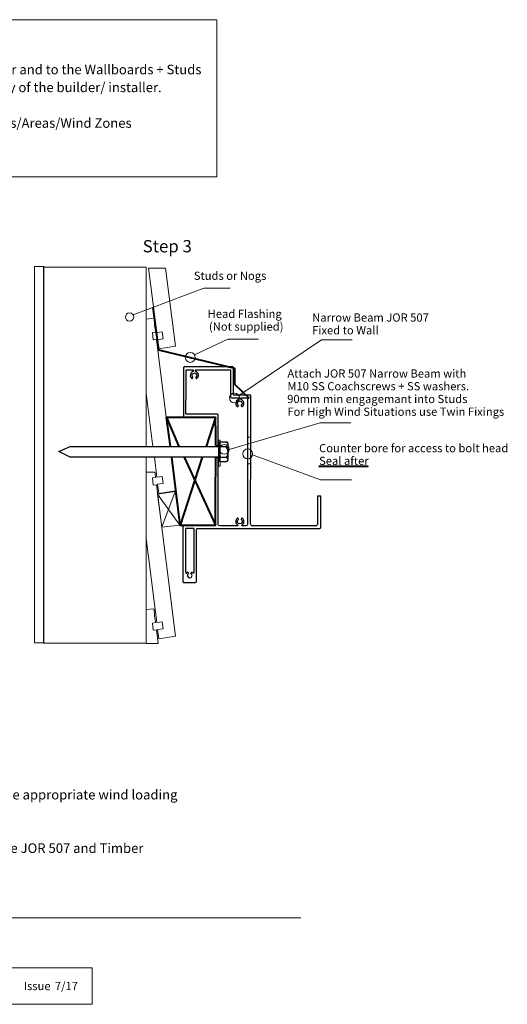
# Model space of a CAD drawing. Units: millimetres. Extents: x -548 to 575, y -806 to 945.
# Drawn here: x 122 to 575, y -806 to 108 of the extents above; entities that cross this region are included whole.
import ezdxf

# ---------------------------------------------------------------- set-up
doc = ezdxf.new("R2010")
doc.units = ezdxf.units.MM
doc.header["$MEASUREMENT"] = 0
doc.layers.add('Drawing', color=7, linetype='Continuous')
doc.layers.add('Text', color=7, linetype='Continuous')
doc.styles.add('0', font='arial.ttf', dxfattribs={"height": 1})
doc.styles.add('13', font='Arial', dxfattribs={"height": 1})

msp = doc.modelspace()

# ---------------------------------------------------------------- linework, layer by layer
at = {"layer": 'Drawing', "lineweight": 13}
msp.add_lwpolyline([(-411.8922, -37.7384), (305.1178, -37.7384), (305.1178, 108.2222), (-411.8922, 108.2222), (-411.8922, -37.7384)], close=True, dxfattribs=at)
at = {"layer": 'Text', "lineweight": 9}
for points in [[(135.8765, -470.282), (144.4551, -470.282), (144.4551, -120.8716), (135.8765, -120.8716), (135.8765, -470.282)], [(-270.4463, -805.9329), (189.4859, -805.9329), (189.4859, -772.0455), (-270.4463, -772.0455), (-270.4463, -805.9329)]]:
    msp.add_lwpolyline(points, close=True, dxfattribs=at)
at = {"layer": 'Text', "lineweight": 13}
msp.add_lwpolyline([(333.6666, -303.9974), (336.5378, -303.9974), (336.5378, -279.4578), (333.6666, -279.4578), (333.6666, -303.9974)], close=True, dxfattribs=at)
at = {"layer": 'Text', "lineweight": 18}
for centre, major_axis, ratio in [((224.1123, -167.8291), (0, 3.895), 1), ((280.4153, -205.3406), (4.5824, 0), 0.99997818), ((321.463, -242.9878), (4.5824, 0), 0.99997818), ((312.0384, -290.726), (0, 4.5824), 0.99997818), ((333.7293, -294.8683), (0, 4.5824), 1)]:
    msp.add_ellipse(centre, major_axis=major_axis, ratio=ratio, dxfattribs=at)
for points, knots in [([(239.4237, -288.1093), (239.4237, -288.1093), (239.4237, -121.4407), (239.4237, -121.4407), (239.4237, -121.4407), (239.4237, -121.4407), (144.3431, -121.4407), (144.3431, -121.4407), (144.3431, -121.4407), (144.3431, -121.4407), (144.3431, -470.7417), (144.3431, -470.7417), (144.3431, -470.7417), (144.3431, -470.7417), (239.4237, -470.7417), (239.4237, -470.7417), (239.4237, -470.7417), (239.4237, -470.7417), (239.4237, -298.0454), (239.4237, -298.0454)], [0, 0, 0, 0, 0.16666667, 0.16666667, 0.16666667, 0.16666667, 0.33333333, 0.33333333, 0.33333333, 0.33333333, 0.5, 0.5, 0.5, 0.5, 0.66666667, 0.66666667, 0.66666667, 0.66666667, 1, 1, 1, 1]), ([(257.5546, -122.3827), (257.5546, -122.3827), (266.6549, -195.0271), (266.6549, -195.0271), (266.6549, -195.0271), (266.6549, -195.0271), (251.1943, -197.4537), (251.1943, -197.4537), (251.1943, -197.4537), (251.1943, -197.4537), (250.116, -188.8599), (250.116, -188.8599), (250.116, -188.8599), (250.116, -188.8599), (255.234, -188.1933), (255.234, -188.1933), (255.234, -188.1933), (255.234, -188.1933), (254.369, -181.6543), (254.369, -181.6543), (254.369, -181.6543), (254.369, -181.6543), (249.2774, -182.1754), (249.2774, -182.1754), (249.2774, -182.1754), (249.2774, -182.1754), (241.7759, -122.3827), (241.7759, -122.3827), (241.7759, -122.3827), (241.7759, -122.3827), (257.5546, -122.3827), (257.5546, -122.3827)], [0, 0, 0, 0, 0.11111111, 0.11111111, 0.11111111, 0.11111111, 0.22222222, 0.22222222, 0.22222222, 0.22222222, 0.33333333, 0.33333333, 0.33333333, 0.33333333, 0.44444444, 0.44444444, 0.44444444, 0.44444444, 0.55555556, 0.55555556, 0.55555556, 0.55555556, 0.66666667, 0.66666667, 0.66666667, 0.66666667, 0.77777778, 0.77777778, 0.77777778, 0.77777778, 1, 1, 1, 1]), ([(227.4788, -165.8679), (227.4788, -165.8679), (293.1123, -141.0109), (293.1123, -141.0109), (293.1123, -141.0109), (293.1123, -141.0109), (317.465, -141.0109), (317.465, -141.0109)], [0, 0, 0, 0, 0.33333333, 0.33333333, 0.33333333, 0.33333333, 1, 1, 1, 1]), ([(248.1833, -181.8053), (248.1833, -181.8053), (245.4911, -182.275), (245.4911, -182.275), (245.4911, -182.275), (245.4911, -182.275), (246.0265, -188.9034), (246.0265, -188.9034), (246.0265, -188.9034), (246.0265, -188.9034), (249.0289, -188.5558), (249.0289, -188.5558), (249.0289, -188.5558), (249.0289, -188.5558), (261.3914, -288.1093), (261.3914, -288.1093), (261.3914, -288.1093), (261.3914, -288.1093), (245.621, -288.1093), (245.621, -288.1093), (245.621, -288.1093), (245.621, -288.1093), (239.502, -238.4923), (239.502, -238.4923), (239.502, -238.4923), (239.502, -238.4923), (239.5011, -169.7141), (239.5011, -169.7141), (239.5011, -169.7141), (239.5011, -169.7141), (246.7225, -168.9053), (246.7225, -168.9053), (246.7225, -168.9053), (246.8523, -170.9459), (247.8807, -179.3689), (248.1833, -181.8053)], [0, 0, 0, 0, 0.1, 0.1, 0.1, 0.1, 0.2, 0.2, 0.2, 0.2, 0.3, 0.3, 0.3, 0.3, 0.4, 0.4, 0.4, 0.4, 0.5, 0.5, 0.5, 0.5, 0.6, 0.6, 0.6, 0.6, 0.7, 0.7, 0.7, 0.7, 0.8, 0.8, 0.8, 0.8, 1, 1, 1, 1]), ([(284.3759, -203.0336), (284.3759, -203.0336), (315.2197, -188.5205), (315.2197, -188.5205), (315.2197, -188.5205), (315.2197, -188.5205), (343.8694, -188.5205), (343.8694, -188.5205)], [0, 0, 0, 0, 0.33333333, 0.33333333, 0.33333333, 0.33333333, 1, 1, 1, 1]), ([(325.4236, -240.681), (325.4236, -240.681), (402.1796, -188.9665), (402.1796, -188.9665), (402.1796, -188.9665), (402.1796, -188.9665), (430.8293, -188.9665), (430.8293, -188.9665)], [0, 0, 0, 0, 0.33333333, 0.33333333, 0.33333333, 0.33333333, 1, 1, 1, 1]), ([(316.6202, -290.8013), (316.6202, -290.8013), (400.8645, -266.2003), (400.8645, -266.2003), (400.8645, -266.2003), (400.8645, -266.2003), (429.5147, -266.2003), (429.5147, -266.2003)], [0, 0, 0, 0, 0.33333333, 0.33333333, 0.33333333, 0.33333333, 1, 1, 1, 1]), ([(306.6309, -306.412), (306.6309, -306.412), (308.1309, -306.412), (308.1309, -306.412), (308.1309, -306.412), (308.1309, -306.412), (308.1309, -282.0985), (308.1309, -282.0985), (308.1309, -282.0985), (308.1309, -282.0985), (306.6309, -282.0985), (306.6309, -282.0985), (306.6309, -282.0985), (306.6309, -282.0985), (306.6309, -306.412), (306.6309, -306.412)], [0, 0, 0, 0, 0.2, 0.2, 0.2, 0.2, 0.4, 0.4, 0.4, 0.4, 0.6, 0.6, 0.6, 0.6, 1, 1, 1, 1]), ([(263.013, -298.0454), (263.013, -298.0454), (266.6549, -329.2604), (266.6549, -329.2604), (266.6549, -329.2604), (266.6549, -329.2604), (251.1943, -331.687), (251.1943, -331.687), (251.1943, -331.687), (251.1943, -331.687), (250.116, -323.0932), (250.116, -323.0932), (250.116, -323.0932), (250.116, -323.0932), (255.234, -322.4266), (255.234, -322.4266), (255.234, -322.4266), (255.234, -322.4266), (254.369, -315.8876), (254.369, -315.8876), (254.369, -315.8876), (254.369, -315.8876), (249.2774, -316.4087), (249.2774, -316.4087), (249.2774, -316.4087), (249.2774, -316.4087), (247.2446, -298.0454), (247.2446, -298.0454), (247.2446, -298.0454), (247.2446, -298.0454), (263.013, -298.0454), (263.013, -298.0454)], [0, 0, 0, 0, 0.11111111, 0.11111111, 0.11111111, 0.11111111, 0.22222222, 0.22222222, 0.22222222, 0.22222222, 0.33333333, 0.33333333, 0.33333333, 0.33333333, 0.44444444, 0.44444444, 0.44444444, 0.44444444, 0.55555556, 0.55555556, 0.55555556, 0.55555556, 0.66666667, 0.66666667, 0.66666667, 0.66666667, 0.77777778, 0.77777778, 0.77777778, 0.77777778, 1, 1, 1, 1]), ([(338.2148, -295.8121), (338.2148, -295.8121), (401.3715, -319.113), (401.3715, -319.113), (401.3715, -319.113), (401.3715, -319.113), (430.0212, -319.113), (430.0212, -319.113)], [0, 0, 0, 0, 0.33333333, 0.33333333, 0.33333333, 0.33333333, 1, 1, 1, 1]), ([(248.1833, -316.7493), (248.1833, -316.7493), (245.4911, -317.219), (245.4911, -317.219), (245.4911, -317.219), (245.4911, -317.219), (246.0265, -323.8473), (246.0265, -323.8473), (246.0265, -323.8473), (246.0265, -323.8473), (249.0289, -323.4998), (249.0289, -323.4998), (249.0289, -323.4998), (249.0289, -323.4998), (266.6549, -464.2043), (266.6549, -464.2043), (266.6549, -464.2043), (266.6549, -464.2043), (251.1943, -466.631), (251.1943, -466.631), (251.1943, -466.631), (251.1943, -466.631), (250.116, -458.0372), (250.116, -458.0372), (250.116, -458.0372), (250.116, -458.0372), (255.234, -457.3706), (255.234, -457.3706), (255.234, -457.3706), (255.234, -457.3706), (254.369, -450.8316), (254.369, -450.8316), (254.369, -450.8316), (254.369, -450.8316), (249.2774, -451.3526), (249.2774, -451.3526), (249.2774, -451.3526), (249.2774, -451.3526), (239.502, -373.4362), (239.502, -373.4362), (239.502, -373.4362), (239.502, -373.4362), (239.5012, -311.8575), (239.5012, -311.8575), (239.5012, -311.8575), (239.5012, -311.8575), (247.5893, -311.8575), (247.5893, -311.8575), (247.5893, -311.8575), (247.8337, -313.912), (248.0645, -315.7924), (248.1833, -316.7493)], [0, 0, 0, 0, 0.07142857, 0.07142857, 0.07142857, 0.07142857, 0.14285714, 0.14285714, 0.14285714, 0.14285714, 0.21428571, 0.21428571, 0.21428571, 0.21428571, 0.28571429, 0.28571429, 0.28571429, 0.28571429, 0.35714286, 0.35714286, 0.35714286, 0.35714286, 0.42857143, 0.42857143, 0.42857143, 0.42857143, 0.5, 0.5, 0.5, 0.5, 0.57142857, 0.57142857, 0.57142857, 0.57142857, 0.64285714, 0.64285714, 0.64285714, 0.64285714, 0.71428571, 0.71428571, 0.71428571, 0.71428571, 0.78571429, 0.78571429, 0.78571429, 0.78571429, 0.85714286, 0.85714286, 0.85714286, 0.85714286, 1, 1, 1, 1]), ([(248.1833, -451.5987), (248.1833, -451.5987), (245.4911, -452.0685), (245.4911, -452.0685), (245.4911, -452.0685), (245.4911, -452.0685), (246.0265, -458.6968), (246.0265, -458.6968), (246.0265, -458.6968), (246.0265, -458.6968), (249.0289, -458.3492), (249.0289, -458.3492), (249.0289, -458.3492), (249.0289, -458.3492), (250.5948, -470.8509), (250.5948, -470.8509), (250.5948, -470.8509), (250.5948, -470.8509), (239.5014, -470.8509), (239.5014, -470.8509), (239.5014, -470.8509), (239.5014, -470.8509), (239.5011, -439.5075), (239.5011, -439.5075), (239.5011, -439.5075), (239.5011, -439.5075), (246.7225, -438.6988), (246.7225, -438.6988), (246.7225, -438.6988), (246.8523, -440.7393), (247.8807, -449.1623), (248.1833, -451.5987)], [0, 0, 0, 0, 0.11111111, 0.11111111, 0.11111111, 0.11111111, 0.22222222, 0.22222222, 0.22222222, 0.22222222, 0.33333333, 0.33333333, 0.33333333, 0.33333333, 0.44444444, 0.44444444, 0.44444444, 0.44444444, 0.55555556, 0.55555556, 0.55555556, 0.55555556, 0.66666667, 0.66666667, 0.66666667, 0.66666667, 0.77777778, 0.77777778, 0.77777778, 0.77777778, 1, 1, 1, 1])]:
    msp.add_open_spline(points, degree=3, knots=knots, dxfattribs=at)
at = {"layer": 'Text', "lineweight": 40}
for points, knots in [([(245.8509, -159.027), (245.8509, -159.027), (250.843, -198.3307), (250.843, -198.3307), (250.843, -198.3307), (250.843, -198.3307), (321.548, -215.3519), (321.548, -215.3519), (321.548, -215.3519), (321.548, -215.3519), (321.548, -230.0798), (321.548, -230.0798), (321.548, -230.0798), (321.548, -230.0798), (335.1074, -243.0279), (335.1074, -243.0279)], [0, 0, 0, 0, 0.2, 0.2, 0.2, 0.2, 0.4, 0.4, 0.4, 0.4, 0.6, 0.6, 0.6, 0.6, 1, 1, 1, 1]), ([(304.0758, -287.1078), (304.0432, -279.1879), (304.1045, -269.2045), (303.9063, -261.0581), (303.9063, -261.0581), (303.9063, -261.0581), (258.1092, -261.0581), (258.1092, -261.0581), (258.1092, -261.0581), (258.1092, -261.0581), (261.6894, -288.1093), (261.6894, -288.1093)], [0, 0, 0, 0, 0.25, 0.25, 0.25, 0.25, 0.5, 0.5, 0.5, 0.5, 1, 1, 1, 1]), ([(263.013, -298.0454), (263.013, -298.0454), (270.752, -361.2109), (270.752, -361.2109), (270.752, -361.2109), (270.752, -361.2109), (303.7217, -361.2109), (303.7217, -361.2109), (303.7217, -361.2109), (303.7217, -336.6669), (304.1002, -320.7951), (304.0845, -298.7082)], [0, 0, 0, 0, 0.25, 0.25, 0.25, 0.25, 0.5, 0.5, 0.5, 0.5, 1, 1, 1, 1])]:
    msp.add_open_spline(points, degree=3, knots=knots, dxfattribs=at)
at = {"layer": 'Text', "lineweight": 25}
for points, knots in [([(398.5957, -359.6998), (398.5957, -359.6998), (398.5957, -334.1493), (398.5957, -334.1493), (398.5957, -334.1493), (398.5957, -334.1493), (401.6016, -334.1493), (401.6016, -334.1493), (401.6016, -334.1493), (401.6016, -334.1493), (401.6016, -363.2071), (401.6016, -363.2071), (401.6016, -363.2071), (401.6016, -363.7604), (401.1531, -364.2091), (400.5996, -364.2091), (400.5996, -364.2091), (400.5996, -364.2091), (287.3749, -364.2091), (287.3749, -364.2091), (287.3749, -364.2091), (287.1091, -364.2091), (286.8542, -364.3147), (286.6663, -364.5025), (286.6663, -364.5025), (286.4785, -364.6905), (286.3729, -364.9454), (286.3729, -365.2111), (286.3729, -365.2111), (286.3729, -365.2111), (286.3729, -413.3066), (286.3729, -413.3066), (286.3729, -413.3066), (286.3729, -413.8598), (285.9242, -414.3085), (285.3709, -414.3085), (285.3709, -414.3085), (285.3709, -414.3085), (274.7097, -414.3085), (274.7097, -414.3085), (274.7097, -414.3085), (274.444, -414.3085), (274.1889, -414.2027), (274.0011, -414.015), (274.0011, -414.015), (273.8133, -413.8272), (273.7077, -413.5723), (273.7077, -413.3066), (273.7077, -413.3066), (273.7077, -396.4397), (273.7077, -379.573), (273.7077, -362.7062), (273.7077, -362.7062), (273.7077, -362.4404), (273.8133, -362.1853), (274.0011, -361.9975), (274.0011, -361.9975), (274.1889, -361.8098), (274.444, -361.7042), (274.7097, -361.7042), (274.7097, -361.7042), (274.7097, -361.7042), (302.4033, -361.7042), (302.4033, -361.7042), (302.4033, -361.7042), (303.2311, -361.7042), (303.9063, -361.029), (303.9063, -360.2012), (303.9063, -360.2012), (303.9063, -360.2012), (303.9063, -298.7082), (303.9063, -298.7082), (303.9063, -298.7082), (303.9063, -298.7082), (306.3499, -298.7082), (306.3499, -298.7082), (306.3499, -298.7082), (306.3499, -298.7082), (306.3499, -360.2012), (306.3499, -360.2012), (306.3499, -360.2012), (306.3499, -361.0282), (307.0251, -361.7042), (307.8529, -361.7042), (307.8529, -361.7042), (307.8529, -361.7042), (324.0288, -361.7042), (324.0288, -361.7042), (324.0288, -361.7042), (324.2481, -361.7042), (324.4417, -361.5617), (324.507, -361.3523), (324.507, -361.3523), (324.5723, -361.1431), (324.494, -360.9156), (324.3136, -360.791), (324.3136, -360.791), (323.3373, -360.1162), (322.7365, -359.0202), (322.693, -357.8341), (322.693, -357.8341), (322.6495, -356.6479), (323.1683, -355.5109), (324.0926, -354.7664), (324.0926, -354.7664), (324.2066, -354.6746), (324.3551, -354.6371), (324.4988, -354.664), (324.4988, -354.664), (324.6427, -354.6909), (324.7677, -354.7792), (324.8408, -354.9061), (324.8408, -354.9061), (324.8408, -354.9061), (325.143, -355.4311), (325.143, -355.4311), (325.143, -355.4311), (325.2685, -355.6397), (325.2258, -355.9085), (325.0418, -356.068), (325.0418, -356.068), (324.3611, -356.658), (324.1192, -357.6088), (324.4352, -358.4523), (324.4352, -358.4523), (324.7513, -359.2956), (325.5589, -359.8533), (326.4595, -359.8505), (326.4595, -359.8505), (327.36, -359.8475), (328.1638, -359.2846), (328.4747, -358.4393), (328.4747, -358.4393), (328.7853, -357.5938), (328.5372, -356.6443), (327.8526, -356.059), (327.8526, -356.059), (327.6691, -355.9019), (327.6236, -355.6359), (327.7448, -355.4269), (327.7448, -355.4269), (327.7448, -355.4269), (328.05, -354.8981), (328.05, -354.8981), (328.05, -354.8981), (328.1226, -354.7722), (328.2462, -354.684), (328.3891, -354.6568), (328.3891, -354.6568), (328.5318, -354.6297), (328.6793, -354.6662), (328.7929, -354.7566), (328.7929, -354.7566), (329.7265, -355.5001), (330.2516, -356.6427), (330.2073, -357.8355), (330.2073, -357.8355), (330.1632, -359.0281), (329.555, -360.1288), (328.5686, -360.801), (328.5686, -360.801), (328.3895, -360.9232), (328.3107, -361.1481), (328.3747, -361.3553), (328.3747, -361.3553), (328.4386, -361.5627), (328.6302, -361.7042), (328.8472, -361.7042), (328.8472, -361.7042), (328.8472, -361.7042), (332.1638, -361.7042), (332.1638, -361.7042), (332.1638, -361.7042), (332.9938, -361.7042), (333.6668, -361.0312), (333.6668, -360.2012), (333.6668, -360.2012), (333.6668, -321.1685), (333.6668, -282.1361), (333.6668, -243.1035), (333.6668, -243.1035), (333.6668, -242.9379), (333.5317, -242.8029), (333.3662, -242.8029), (333.3662, -242.8029), (333.3662, -242.8029), (327.4081, -242.8029), (327.4081, -242.8029), (327.4081, -242.8029), (327.4081, -242.8029), (327.4081, -243.9644), (327.4081, -243.9644), (327.4081, -243.9644), (327.4081, -244.173), (327.5374, -244.3595), (327.7324, -244.4331), (327.7324, -244.4331), (328.9927, -244.9086), (329.9021, -246.0222), (330.1159, -247.3521), (330.1159, -247.3521), (330.3299, -248.6821), (329.8155, -250.0248), (328.7678, -250.8713), (328.7678, -250.8713), (328.654, -250.9634), (328.5055, -251.0009), (328.3614, -250.9743), (328.3614, -250.9743), (328.2173, -250.9474), (328.0923, -250.859), (328.0192, -250.7322), (328.0192, -250.7322), (328.0192, -250.7322), (327.7139, -250.2035), (327.7139, -250.2035), (327.7139, -250.2035), (327.5941, -249.9959), (327.6382, -249.7322), (327.8192, -249.5749), (327.8192, -249.5749), (328.4977, -248.9853), (328.7388, -248.0364), (328.4242, -247.1946), (328.4242, -247.1946), (328.1093, -246.3527), (327.3051, -245.7946), (326.4062, -245.7946), (326.4062, -245.7946), (325.5074, -245.7946), (324.703, -246.3527), (324.3883, -247.1946), (324.3883, -247.1946), (324.0735, -248.0364), (324.3146, -248.9853), (324.9931, -249.5749), (324.9931, -249.5749), (325.1743, -249.7322), (325.2184, -249.9959), (325.0984, -250.2035), (325.0984, -250.2035), (325.0984, -250.2035), (324.7934, -250.7322), (324.7934, -250.7322), (324.7934, -250.7322), (324.72, -250.859), (324.595, -250.9474), (324.4511, -250.9743), (324.4511, -250.9743), (324.307, -251.0009), (324.1585, -250.9634), (324.0445, -250.8713), (324.0445, -250.8713), (322.9968, -250.0248), (322.4826, -248.6821), (322.6964, -247.3521), (322.6964, -247.3521), (322.9104, -246.0222), (323.8198, -244.9086), (325.0801, -244.4331), (325.0801, -244.4331), (325.2751, -244.3595), (325.4042, -244.173), (325.4042, -243.9644), (325.4042, -243.9644), (325.4042, -243.9644), (325.4042, -242.8029), (325.4042, -242.8029), (325.4042, -242.8029), (325.4042, -242.8029), (318.6429, -242.8029), (318.6429, -242.8029), (318.6429, -242.8029), (318.2566, -242.8029), (317.9415, -242.4878), (317.9415, -242.1015), (317.9415, -242.1015), (317.9415, -242.1015), (317.9415, -217.2173), (317.9415, -217.2173), (317.9415, -217.2173), (317.9415, -217.0518), (317.8065, -216.9167), (317.641, -216.9167), (317.641, -216.9167), (317.641, -216.9167), (285.6899, -216.9167), (285.6899, -216.9167), (285.6899, -216.9167), (285.4142, -216.9167), (285.1903, -217.1395), (285.1889, -217.4153), (285.1889, -217.4153), (285.1889, -217.4153), (285.1855, -218.082), (285.1855, -218.082), (285.1855, -218.082), (285.2466, -218.262), (285.404, -218.3918), (285.5923, -218.4177), (285.5923, -218.4177), (286.8436, -218.8968), (287.745, -220.0058), (287.9582, -221.3287), (287.9582, -221.3287), (288.1714, -222.6515), (287.6616, -223.9905), (286.6268, -224.8358), (286.6268, -224.8358), (286.516, -224.9262), (286.3615, -224.9647), (286.2196, -224.9408), (286.2196, -224.9408), (286.0777, -224.9172), (285.9494, -224.8258), (285.8759, -224.6983), (285.8759, -224.6983), (285.8759, -224.6983), (285.5581, -224.148), (285.5581, -224.148), (285.5581, -224.148), (285.4426, -223.9478), (285.4891, -223.6933), (285.6681, -223.5473), (285.6681, -223.5473), (286.3416, -222.9573), (286.5775, -222.0094), (286.2671, -221.1733), (286.2671, -221.1733), (285.9567, -220.3371), (285.1519, -219.7742), (284.2591, -219.7724), (284.2591, -219.7724), (283.3665, -219.7708), (282.5591, -220.318), (282.2379, -221.1537), (282.2379, -221.1537), (281.9166, -221.9894), (282.1457, -222.9366), (282.8134, -223.5332), (282.8134, -223.5332), (282.9856, -223.6809), (283.0252, -223.9352), (282.9146, -224.1268), (282.9146, -224.1268), (282.9146, -224.1268), (282.5966, -224.6779), (282.5966, -224.6779), (282.5966, -224.6779), (282.5226, -224.8058), (282.3958, -224.8947), (282.2503, -224.9206), (282.2503, -224.9206), (282.1048, -224.9464), (281.9525, -224.9041), (281.8417, -224.812), (281.8417, -224.812), (280.8221, -223.9621), (280.3249, -222.6296), (280.5411, -221.3162), (280.5411, -221.3162), (280.7573, -220.0028), (281.6543, -218.8982), (282.894, -218.4219), (282.894, -218.4219), (283.0825, -218.3493), (283.2134, -218.1632), (283.2144, -217.9572), (283.2144, -217.9572), (283.2144, -217.9572), (283.217, -217.4203), (283.217, -217.4203), (283.217, -217.4203), (283.2176, -217.2868), (283.1651, -217.1588), (283.0711, -217.0644), (283.0711, -217.0644), (282.9771, -216.97), (282.8493, -216.9167), (282.716, -216.9167), (282.716, -216.9167), (282.716, -216.9167), (277.0744, -216.9167), (277.0744, -216.9167), (277.0744, -216.9167), (276.9434, -216.9167), (276.8139, -216.9696), (276.7201, -217.0634), (276.7201, -217.0634), (276.6261, -217.1574), (276.5734, -217.2848), (276.5734, -217.4177), (276.5734, -217.4177), (276.5734, -230.8171), (276.478, -244.182), (276.478, -257.573), (276.478, -257.573), (276.478, -257.8489), (276.7031, -258.074), (276.979, -258.074), (276.979, -258.074), (276.979, -258.074), (305.8489, -258.074), (305.8489, -258.074), (305.8489, -258.074), (306.1249, -258.074), (306.3499, -258.2997), (306.3499, -258.575), (306.3499, -258.575), (306.3499, -258.575), (306.3499, -287.1078), (306.3499, -287.1078), (306.3499, -287.1078), (306.3499, -287.1078), (303.9063, -287.1078), (303.9063, -287.1078), (303.9063, -287.1078), (303.9063, -287.1078), (303.9063, -260.8182), (303.9063, -260.8182), (303.9063, -260.8182), (303.9063, -260.6527), (303.7705, -260.5176), (303.6057, -260.5176), (303.6057, -260.5176), (303.6057, -260.5176), (276.478, -260.5176), (276.478, -260.5176), (276.478, -260.5176), (276.478, -260.5176), (274.5354, -260.5176), (274.5354, -260.5176), (274.5354, -260.5176), (274.2594, -260.5176), (274.0344, -260.2926), (274.0344, -260.0166), (274.0344, -260.0166), (274.0344, -245.0623), (274.0685, -230.1077), (274.0685, -215.1532), (274.0685, -215.1532), (274.0685, -214.8875), (274.1741, -214.6326), (274.3618, -214.4448), (274.3618, -214.4448), (274.5496, -214.257), (274.8047, -214.1512), (275.0704, -214.1512), (275.0704, -214.1512), (275.0704, -214.1512), (319.9453, -214.1388), (319.9453, -214.1388), (319.9453, -214.1388), (320.2213, -214.1386), (320.4465, -214.3638), (320.4465, -214.6398), (320.4465, -214.6398), (320.4465, -214.6398), (320.4465, -239.9973), (320.4465, -239.9973), (320.4465, -239.9973), (320.4465, -240.1628), (320.5816, -240.2979), (320.7471, -240.2979), (320.7471, -240.2979), (320.7471, -240.2979), (336.1098, -240.2979), (336.1098, -240.2979), (336.1098, -240.2979), (336.3858, -240.2979), (336.6108, -240.5229), (336.6108, -240.7989), (336.6108, -240.7989), (336.6098, -280.1786), (336.4723, -320.1289), (336.4723, -359.6998), (336.4723, -359.6998), (336.4723, -360.2312), (336.6836, -360.7411), (337.0593, -361.1168), (337.0593, -361.1168), (337.4352, -361.4925), (337.9449, -361.7038), (338.4763, -361.7038), (338.4763, -361.7038), (338.4763, -361.7038), (396.5917, -361.7038), (396.5917, -361.7038), (396.5917, -361.7038), (397.6985, -361.7038), (398.5957, -360.8066), (398.5957, -359.6998)], [0, 0, 0, 0, 0.00806452, 0.00806452, 0.00806452, 0.00806452, 0.01612903, 0.01612903, 0.01612903, 0.01612903, 0.02419355, 0.02419355, 0.02419355, 0.02419355, 0.03225806, 0.03225806, 0.03225806, 0.03225806, 0.04032258, 0.04032258, 0.04032258, 0.04032258, 0.0483871, 0.0483871, 0.0483871, 0.0483871, 0.05645161, 0.05645161, 0.05645161, 0.05645161, 0.06451613, 0.06451613, 0.06451613, 0.06451613, 0.07258065, 0.07258065, 0.07258065, 0.07258065, 0.08064516, 0.08064516, 0.08064516, 0.08064516, 0.08870968, 0.08870968, 0.08870968, 0.08870968, 0.09677419, 0.09677419, 0.09677419, 0.09677419, 0.10483871, 0.10483871, 0.10483871, 0.10483871, 0.11290323, 0.11290323, 0.11290323, 0.11290323, 0.12096774, 0.12096774, 0.12096774, 0.12096774, 0.12903226, 0.12903226, 0.12903226, 0.12903226, 0.13709677, 0.13709677, 0.13709677, 0.13709677, 0.14516129, 0.14516129, 0.14516129, 0.14516129, 0.15322581, 0.15322581, 0.15322581, 0.15322581, 0.16129032, 0.16129032, 0.16129032, 0.16129032, 0.16935484, 0.16935484, 0.16935484, 0.16935484, 0.17741935, 0.17741935, 0.17741935, 0.17741935, 0.18548387, 0.18548387, 0.18548387, 0.18548387, 0.19354839, 0.19354839, 0.19354839, 0.19354839, 0.2016129, 0.2016129, 0.2016129, 0.2016129, 0.20967742, 0.20967742, 0.20967742, 0.20967742, 0.21774194, 0.21774194, 0.21774194, 0.21774194, 0.22580645, 0.22580645, 0.22580645, 0.22580645, 0.23387097, 0.23387097, 0.23387097, 0.23387097, 0.24193548, 0.24193548, 0.24193548, 0.24193548, 0.25, 0.25, 0.25, 0.25, 0.25806452, 0.25806452, 0.25806452, 0.25806452, 0.26612903, 0.26612903, 0.26612903, 0.26612903, 0.27419355, 0.27419355, 0.27419355, 0.27419355, 0.28225806, 0.28225806, 0.28225806, 0.28225806, 0.29032258, 0.29032258, 0.29032258, 0.29032258, 0.2983871, 0.2983871, 0.2983871, 0.2983871, 0.30645161, 0.30645161, 0.30645161, 0.30645161, 0.31451613, 0.31451613, 0.31451613, 0.31451613, 0.32258065, 0.32258065, 0.32258065, 0.32258065, 0.33064516, 0.33064516, 0.33064516, 0.33064516, 0.33870968, 0.33870968, 0.33870968, 0.33870968, 0.34677419, 0.34677419, 0.34677419, 0.34677419, 0.35483871, 0.35483871, 0.35483871, 0.35483871, 0.36290323, 0.36290323, 0.36290323, 0.36290323, 0.37096774, 0.37096774, 0.37096774, 0.37096774, 0.37903226, 0.37903226, 0.37903226, 0.37903226, 0.38709677, 0.38709677, 0.38709677, 0.38709677, 0.39516129, 0.39516129, 0.39516129, 0.39516129, 0.40322581, 0.40322581, 0.40322581, 0.40322581, 0.41129032, 0.41129032, 0.41129032, 0.41129032, 0.41935484, 0.41935484, 0.41935484, 0.41935484, 0.42741935, 0.42741935, 0.42741935, 0.42741935, 0.43548387, 0.43548387, 0.43548387, 0.43548387, 0.44354839, 0.44354839, 0.44354839, 0.44354839, 0.4516129, 0.4516129, 0.4516129, 0.4516129, 0.45967742, 0.45967742, 0.45967742, 0.45967742, 0.46774194, 0.46774194, 0.46774194, 0.46774194, 0.47580645, 0.47580645, 0.47580645, 0.47580645, 0.48387097, 0.48387097, 0.48387097, 0.48387097, 0.49193548, 0.49193548, 0.49193548, 0.49193548, 0.5, 0.5, 0.5, 0.5, 0.50806452, 0.50806452, 0.50806452, 0.50806452, 0.51612903, 0.51612903, 0.51612903, 0.51612903, 0.52419355, 0.52419355, 0.52419355, 0.52419355, 0.53225806, 0.53225806, 0.53225806, 0.53225806, 0.54032258, 0.54032258, 0.54032258, 0.54032258, 0.5483871, 0.5483871, 0.5483871, 0.5483871, 0.55645161, 0.55645161, 0.55645161, 0.55645161, 0.56451613, 0.56451613, 0.56451613, 0.56451613, 0.57258065, 0.57258065, 0.57258065, 0.57258065, 0.58064516, 0.58064516, 0.58064516, 0.58064516, 0.58870968, 0.58870968, 0.58870968, 0.58870968, 0.59677419, 0.59677419, 0.59677419, 0.59677419, 0.60483871, 0.60483871, 0.60483871, 0.60483871, 0.61290323, 0.61290323, 0.61290323, 0.61290323, 0.62096774, 0.62096774, 0.62096774, 0.62096774, 0.62903226, 0.62903226, 0.62903226, 0.62903226, 0.63709677, 0.63709677, 0.63709677, 0.63709677, 0.64516129, 0.64516129, 0.64516129, 0.64516129, 0.65322581, 0.65322581, 0.65322581, 0.65322581, 0.66129032, 0.66129032, 0.66129032, 0.66129032, 0.66935484, 0.66935484, 0.66935484, 0.66935484, 0.67741935, 0.67741935, 0.67741935, 0.67741935, 0.68548387, 0.68548387, 0.68548387, 0.68548387, 0.69354839, 0.69354839, 0.69354839, 0.69354839, 0.7016129, 0.7016129, 0.7016129, 0.7016129, 0.70967742, 0.70967742, 0.70967742, 0.70967742, 0.71774194, 0.71774194, 0.71774194, 0.71774194, 0.72580645, 0.72580645, 0.72580645, 0.72580645, 0.73387097, 0.73387097, 0.73387097, 0.73387097, 0.74193548, 0.74193548, 0.74193548, 0.74193548, 0.75, 0.75, 0.75, 0.75, 0.75806452, 0.75806452, 0.75806452, 0.75806452, 0.76612903, 0.76612903, 0.76612903, 0.76612903, 0.77419355, 0.77419355, 0.77419355, 0.77419355, 0.78225806, 0.78225806, 0.78225806, 0.78225806, 0.79032258, 0.79032258, 0.79032258, 0.79032258, 0.7983871, 0.7983871, 0.7983871, 0.7983871, 0.80645161, 0.80645161, 0.80645161, 0.80645161, 0.81451613, 0.81451613, 0.81451613, 0.81451613, 0.82258065, 0.82258065, 0.82258065, 0.82258065, 0.83064516, 0.83064516, 0.83064516, 0.83064516, 0.83870968, 0.83870968, 0.83870968, 0.83870968, 0.84677419, 0.84677419, 0.84677419, 0.84677419, 0.85483871, 0.85483871, 0.85483871, 0.85483871, 0.86290323, 0.86290323, 0.86290323, 0.86290323, 0.87096774, 0.87096774, 0.87096774, 0.87096774, 0.87903226, 0.87903226, 0.87903226, 0.87903226, 0.88709677, 0.88709677, 0.88709677, 0.88709677, 0.89516129, 0.89516129, 0.89516129, 0.89516129, 0.90322581, 0.90322581, 0.90322581, 0.90322581, 0.91129032, 0.91129032, 0.91129032, 0.91129032, 0.91935484, 0.91935484, 0.91935484, 0.91935484, 0.92741935, 0.92741935, 0.92741935, 0.92741935, 0.93548387, 0.93548387, 0.93548387, 0.93548387, 0.94354839, 0.94354839, 0.94354839, 0.94354839, 0.9516129, 0.9516129, 0.9516129, 0.9516129, 0.95967742, 0.95967742, 0.95967742, 0.95967742, 0.96774194, 0.96774194, 0.96774194, 0.96774194, 0.97580645, 0.97580645, 0.97580645, 0.97580645, 0.98387097, 0.98387097, 0.98387097, 0.98387097, 1, 1, 1, 1]), ([(168.9429, -298.0454), (168.9429, -298.0454), (308.0472, -298.0454), (308.0472, -298.0454), (308.0472, -298.0454), (308.0472, -298.0454), (308.0472, -288.1093), (308.0472, -288.1093), (308.0472, -288.1093), (308.0472, -288.1093), (169.0667, -288.1093), (169.0667, -288.1093), (169.0667, -288.1093), (169.0667, -288.1093), (158.4191, -292.7097), (158.4191, -292.7097), (158.4191, -292.7097), (158.4191, -292.7097), (168.9429, -298.0454), (168.9429, -298.0454)], [0, 0, 0, 0, 0.16666667, 0.16666667, 0.16666667, 0.16666667, 0.33333333, 0.33333333, 0.33333333, 0.33333333, 0.5, 0.5, 0.5, 0.5, 0.66666667, 0.66666667, 0.66666667, 0.66666667, 1, 1, 1, 1]), ([(308.0471, -302.3272), (308.0471, -302.3272), (313.7006, -302.3272), (313.7006, -302.3272), (313.7006, -302.3272), (313.7006, -302.3272), (315.3753, -300.7038), (315.3753, -300.7038), (315.3753, -300.7038), (315.3753, -300.7038), (315.4283, -285.3326), (315.4283, -285.3326), (315.4283, -285.3326), (315.4283, -285.3326), (314.3226, -283.8275), (314.3226, -283.8275), (314.3226, -283.8275), (314.3226, -283.8275), (308.0471, -283.8275), (308.0471, -283.8275), (308.0471, -283.8275), (308.0471, -283.8275), (308.0471, -302.3272), (308.0471, -302.3272)], [0, 0, 0, 0, 0.14285714, 0.14285714, 0.14285714, 0.14285714, 0.28571429, 0.28571429, 0.28571429, 0.28571429, 0.42857143, 0.42857143, 0.42857143, 0.42857143, 0.57142857, 0.57142857, 0.57142857, 0.57142857, 0.71428571, 0.71428571, 0.71428571, 0.71428571, 1, 1, 1, 1]), ([(313.5885, -288.1084), (314.5592, -290.0551), (315.1938, -291.2187), (315.1938, -292.6988), (315.1938, -292.6988), (315.1938, -294.5845), (315.0035, -296.847), (313.86, -297.9132)], [0, 0, 0, 0, 0.33333333, 0.33333333, 0.33333333, 0.33333333, 1, 1, 1, 1]), ([(313.7645, -283.8275), (314.7353, -284.718), (315.3699, -285.3309), (315.3699, -286.008), (315.3699, -286.008), (315.3699, -286.8706), (314.9664, -287.6201), (313.823, -288.1078)], [0, 0, 0, 0, 0.33333333, 0.33333333, 0.33333333, 0.33333333, 1, 1, 1, 1]), ([(313.7645, -297.9958), (314.7353, -298.8864), (315.3699, -299.4992), (315.3699, -300.1763), (315.3699, -300.1763), (315.3699, -301.0389), (314.9664, -301.7884), (313.823, -302.2762)], [0, 0, 0, 0, 0.33333333, 0.33333333, 0.33333333, 0.33333333, 1, 1, 1, 1]), ([(283.4671, -364.1089), (283.6, -364.1089), (283.7276, -364.1616), (283.8214, -364.2556), (283.8214, -364.2556), (283.9152, -364.3494), (283.9681, -364.4773), (283.9681, -364.6099), (283.9681, -364.6099), (283.9681, -364.6099), (283.9681, -404.1111), (283.9681, -404.1111), (283.9681, -404.1111), (283.9683, -404.5798), (283.9246, -406.2045), (282.7777, -405.3558), (282.7777, -405.3558), (282.592, -405.2185), (282.4599, -405.0167), (282.2769, -404.8692), (282.2769, -404.8692), (282.1635, -404.7806), (282.0148, -404.7474), (281.8755, -404.7718), (281.8755, -404.7718), (281.7363, -404.7961), (281.6108, -404.885), (281.5375, -405.0089), (281.5375, -405.0089), (281.5375, -405.0089), (281.2325, -405.5373), (281.2325, -405.5373), (281.2325, -405.5373), (281.1102, -405.7433), (281.1511, -406.0071), (281.3299, -406.1666), (281.3299, -406.1666), (282.01, -406.7554), (282.2527, -407.7048), (281.9387, -408.5479), (281.9387, -408.5479), (281.6247, -409.3906), (280.8197, -409.9499), (279.9201, -409.9499), (279.9201, -409.9499), (279.0205, -409.9499), (278.2153, -409.3908), (277.9013, -408.5479), (277.9013, -408.5479), (277.5872, -407.705), (277.8299, -406.7554), (278.5103, -406.1666), (278.5103, -406.1666), (278.689, -406.0071), (278.8902, -405.7433), (278.768, -405.5373), (278.768, -405.5373), (278.768, -405.5373), (278.5079, -404.8963), (278.5079, -404.8963), (278.5079, -404.8963), (278.4451, -404.742), (278.0952, -404.7021), (277.9291, -404.7119), (277.9291, -404.7119), (277.763, -404.7217), (277.6231, -404.8045), (277.5351, -404.9444), (277.5351, -404.9444), (277.4806, -405.0309), (277.3518, -405.2642), (277.1143, -405.4993), (277.1143, -405.4993), (276.3239, -406.2808), (276.1678, -404.6035), (276.1498, -403.939), (276.1498, -403.939), (276.1227, -402.94), (276.1125, -401.8498), (276.1125, -401.7837), (276.1125, -401.7837), (276.1125, -401.7837), (276.1125, -375.6653), (276.1125, -375.6653), (276.1125, -375.6653), (276.1125, -375.6653), (276.1125, -370.1581), (276.1125, -370.1581), (276.1125, -370.1581), (276.1125, -370.1581), (276.1125, -370.1503), (276.1125, -370.1503), (276.1125, -370.1503), (276.1125, -368.3676), (276.0762, -366.4476), (276.0728, -364.6572), (276.0728, -364.6572), (276.0724, -364.3841), (276.2981, -364.1556), (276.5712, -364.1546), (276.5712, -364.1546), (279.1309, -364.1434), (280.8651, -364.1089), (283.4671, -364.1089)], [0, 0, 0, 0, 0.03703704, 0.03703704, 0.03703704, 0.03703704, 0.07407407, 0.07407407, 0.07407407, 0.07407407, 0.11111111, 0.11111111, 0.11111111, 0.11111111, 0.14814815, 0.14814815, 0.14814815, 0.14814815, 0.18518519, 0.18518519, 0.18518519, 0.18518519, 0.22222222, 0.22222222, 0.22222222, 0.22222222, 0.25925926, 0.25925926, 0.25925926, 0.25925926, 0.2962963, 0.2962963, 0.2962963, 0.2962963, 0.33333333, 0.33333333, 0.33333333, 0.33333333, 0.37037037, 0.37037037, 0.37037037, 0.37037037, 0.40740741, 0.40740741, 0.40740741, 0.40740741, 0.44444444, 0.44444444, 0.44444444, 0.44444444, 0.48148148, 0.48148148, 0.48148148, 0.48148148, 0.51851852, 0.51851852, 0.51851852, 0.51851852, 0.55555556, 0.55555556, 0.55555556, 0.55555556, 0.59259259, 0.59259259, 0.59259259, 0.59259259, 0.62962963, 0.62962963, 0.62962963, 0.62962963, 0.66666667, 0.66666667, 0.66666667, 0.66666667, 0.7037037, 0.7037037, 0.7037037, 0.7037037, 0.74074074, 0.74074074, 0.74074074, 0.74074074, 0.77777778, 0.77777778, 0.77777778, 0.77777778, 0.81481481, 0.81481481, 0.81481481, 0.81481481, 0.85185185, 0.85185185, 0.85185185, 0.85185185, 0.88888889, 0.88888889, 0.88888889, 0.88888889, 0.92592593, 0.92592593, 0.92592593, 0.92592593, 1, 1, 1, 1])]:
    msp.add_open_spline(points, degree=3, knots=knots, dxfattribs=at)
at = {"layer": 'Text', "lineweight": 40}
for points in [[(258.5193, -261.0581), (258.5193, -261.0581), (269.857, -288.1093), (269.857, -288.1093)], [(303.7185, -261.2459), (303.7185, -261.2459), (295.1723, -288.1093), (295.1723, -288.1093)], [(291.6023, -298.0454), (291.6023, -298.0454), (271.0421, -360.9901), (271.0421, -360.9901)], [(274.8593, -298.0454), (274.8593, -298.0454), (303.7217, -361.2109), (303.7217, -361.2109)]]:
    msp.add_open_spline(points, degree=3, dxfattribs=at)
at = {"layer": 'Text', "lineweight": 25}
for points in [[(308.4332, -288.1078), (308.4332, -288.1078), (313.823, -288.1078), (313.823, -288.1078)], [(308.1164, -297.9499), (308.1164, -297.9499), (313.823, -297.9499), (313.823, -297.9499)]]:
    msp.add_open_spline(points, degree=3, dxfattribs=at)
at = {"layer": 'Text'}
msp.add_open_spline([(399.8455, -306.1631), (399.8455, -306.1631), (445.5178, -306.1631), (445.5178, -306.1631), (445.5178, -306.1631), (445.5178, -306.1631), (445.5178, -306.6442), (445.5178, -306.6442), (445.5178, -306.6442), (445.5178, -306.6442), (399.8455, -306.6442), (399.8455, -306.6442), (399.8455, -306.6442), (399.8455, -306.6442), (399.8455, -306.1631), (399.8455, -306.1631)], degree=3, knots=[0, 0, 0, 0, 0.2, 0.2, 0.2, 0.2, 0.4, 0.4, 0.4, 0.4, 0.6, 0.6, 0.6, 0.6, 1, 1, 1, 1], dxfattribs=at)
at = {"layer": 'Text', "lineweight": 20}
msp.add_open_spline([(250.1175, -332.1877), (250.1175, -332.1877), (266.519, -329.7787), (266.519, -329.7787), (266.519, -329.7787), (266.519, -329.7787), (270.6266, -360.9901), (270.6266, -360.9901), (270.6266, -360.9901), (270.6266, -360.9901), (253.9644, -362.8984), (253.9644, -362.8984), (253.9644, -362.8984), (253.9644, -362.8984), (250.1175, -332.1877), (250.1175, -332.1877)], degree=3, knots=[0, 0, 0, 0, 0.2, 0.2, 0.2, 0.2, 0.4, 0.4, 0.4, 0.4, 0.6, 0.6, 0.6, 0.6, 1, 1, 1, 1], dxfattribs=at)
at = {"layer": 'Text', "lineweight": 15}
for points in [[(250.1175, -332.1877), (250.1175, -332.1877), (270.6266, -360.9901), (270.6266, -360.9901)], [(266.519, -329.7787), (266.519, -329.7787), (253.9644, -362.8984), (253.9644, -362.8984)]]:
    msp.add_open_spline(points, degree=3, dxfattribs=at)
at = {"layer": 'Text', "lineweight": 13}
msp.add_open_spline([(-475.8694, -725.7142), (-475.8694, -725.7142), (383.1126, -725.7142), (383.1126, -725.7142)], degree=3, dxfattribs=at)

# ---------------------------------------------------------------- texts
at = {"layer": 'Text', "style": '0'}
for s, height, p in [('In this case the M10 Coachscrews attaching the JOR507 Wall Beam to the Timber Packer and to the Wallboards + Studs ', 8.889984, (-375.5082, 57.5182)), ('All subsequent connections and strengthening to a structure are the clear responsibility of the builder/ installer.', 8.889984, (-375.5082, 40.9656)), ('Please refer to the HomePlus Outdoor Living System/ Manual/Structural/Configurations/Areas/Wind Zones', 8.889984, (-375.5082, 7.8604)), ('Studs or Nogs', 7.619976, (283.762, -133.3147)), ('Head Flashing', 7.619976, (296.6067, -168.6684)), ('Narrow Beam JOR 507', 7.619976, (393.6032, -172.109)), ('(Not supplied)', 7.619976, (297.7885, -180.4917)), ('Fixed to Wall', 7.619976, (393.6032, -183.9323)), ('Attach JOR 507 Narrow Beam with', 7.619976, (370.6153, -224.0767)), ('M10 SS Coachscrews + SS washers.', 7.619976, (370.6153, -235.9)), ('90mm min engagemant into Studs ', 7.619976, (370.4301, -247.7233)), ('For High Wind Situations use Twin Fixings ', 7.619976, (370.6153, -259.5466)), ('Counter bore for access to bolt head', 7.619976, (400.0307, -293.3777)), ('Seal after', 7.61998, (400.0307, -305.201)), ('1 - A Design engineer must ensure the building structure can support the appropriate wind loading ', 8.889984, (-285.3663, -615.7394)), (', Rubber or Foam Tape layer must be installed between the JOR 507 and Timber', 8.889984, (-212.2647, -665.3972)), (' Issue ', 7.61998, (123.6066, -792.778)), ('7/17', 7.61998, (154.7832, -792.778))]:
    msp.add_text(s, height=height, dxfattribs=at).set_placement(p)
at = {"layer": 'Text', "color": 250, "style": '13'}
msp.add_text('Step 3', height=11.43, dxfattribs=at).set_placement((236.2916, -107.8001))

doc.saveas('drawing.dxf')
